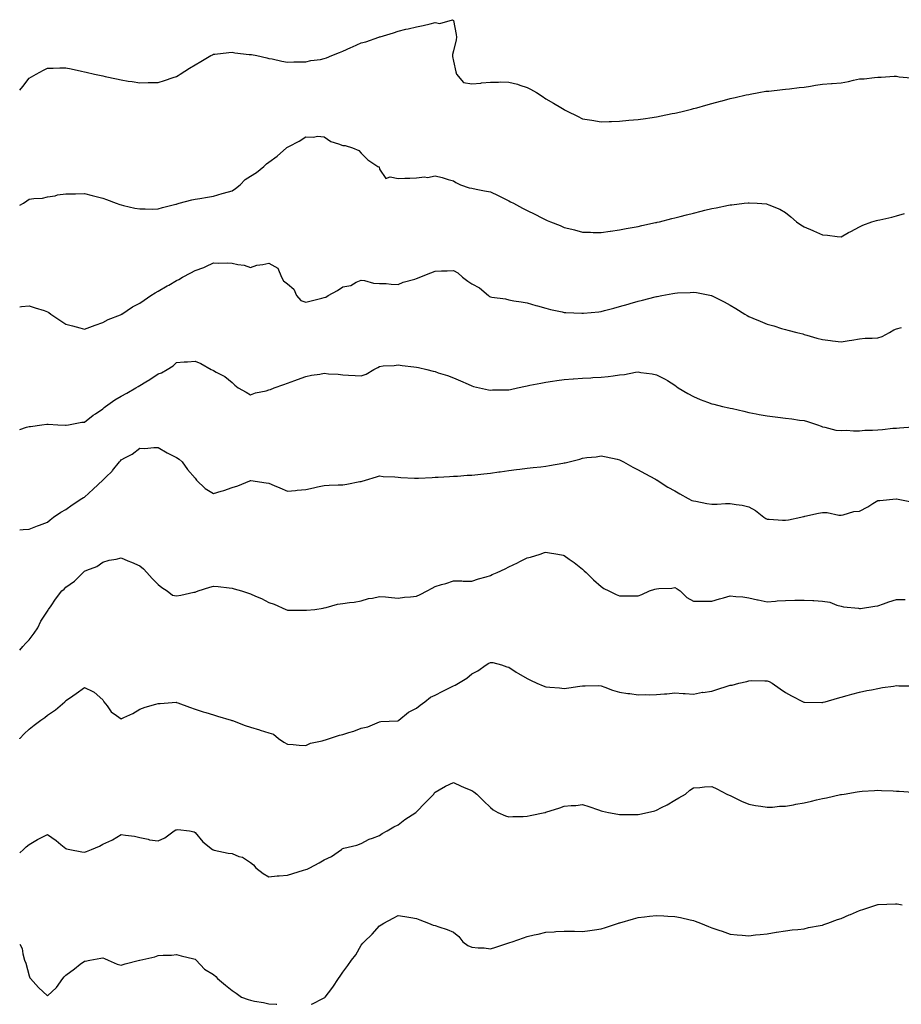
# Model space of a CAD drawing. Units: inches. Extents: x 968483 to 971123, y 7268858 to 7271498.
# Drawn here: x 968483 to 968961, y 7268858 to 7269391 of the extents above; entities that cross this region are included whole.
import ezdxf

# ---------------------------------------------------------------- set-up
doc = ezdxf.new("R2010")
doc.units = ezdxf.units.IN
doc.header["$MEASUREMENT"] = 0
doc.layers.add('Contour_96847268', color=7, linetype='Continuous', true_color=0x4f20bc)

msp = doc.modelspace()

# ---------------------------------------------------------------- linework, layer by layer
at = {"layer": 'Contour_96847268'}
for points in [[(968483, 7269353.22, 3191), (968484.69, 7269355.28, 3191), (968488.05, 7269359.73, 3191), (968489.49, 7269360.48, 3191), (968491.95, 7269361.92, 3191), (968495.98, 7269363.99, 3191), (968498.05, 7269365.04, 3191), (968501.2, 7269365.07, 3191), (968504.7, 7269365.27, 3191), (968508.05, 7269365.31, 3191), (968510.83, 7269364.7, 3191), (968516.51, 7269363.46, 3191), (968518.05, 7269363.13, 3191), (968519.05, 7269362.92, 3191), (968523.58, 7269361.92, 3191), (968527.23, 7269361.1, 3191), (968528.05, 7269360.91, 3191), (968529.34, 7269360.63, 3191), (968535.43, 7269359.3, 3191), (968538.05, 7269358.74, 3191), (968541.83, 7269358.14, 3191), (968544.03, 7269357.9, 3191), (968548.05, 7269357.2, 3191), (968552.7, 7269357.27, 3191), (968553.44, 7269357.31, 3191), (968558.05, 7269357.39, 3191), (968561.48, 7269358.49, 3191), (968566.19, 7269360.06, 3191), (968568.05, 7269360.67, 3191), (968568.82, 7269361.15, 3191), (968570.02, 7269361.92, 3191), (968574.93, 7269365.04, 3191), (968578.05, 7269366.84, 3191), (968581.16, 7269368.81, 3191), (968586.62, 7269371.92, 3191), (968587.55, 7269372.42, 3191), (968588.05, 7269372.62, 3191), (968588.81, 7269372.68, 3191), (968596.36, 7269373.61, 3191), (968598.05, 7269373.74, 3191), (968599.64, 7269373.51, 3191), (968607.36, 7269372.61, 3191), (968608.05, 7269372.53, 3191), (968608.57, 7269372.44, 3191), (968611.5, 7269371.92, 3191), (968616.85, 7269370.72, 3191), (968618.05, 7269370.43, 3191), (968619.87, 7269370.1, 3191), (968625.06, 7269368.93, 3191), (968628.05, 7269368.45, 3191), (968631.46, 7269368.51, 3191), (968634.62, 7269368.49, 3191), (968638.05, 7269368.55, 3191), (968640.68, 7269369.29, 3191), (968646.03, 7269369.9, 3191), (968648.05, 7269370.33, 3191), (968649.18, 7269370.79, 3191), (968652.16, 7269371.92, 3191), (968656.28, 7269373.69, 3191), (968658.05, 7269374.35, 3191), (968662.45, 7269376.32, 3191), (968663.27, 7269376.7, 3191), (968668.05, 7269378.76, 3191), (968670.54, 7269379.43, 3191), (968677.56, 7269381.92, 3191), (968677.92, 7269382.05, 3191), (968678.05, 7269382.11, 3191), (968678.31, 7269382.18, 3191), (968685.63, 7269384.34, 3191), (968688.05, 7269385.17, 3191), (968692.3, 7269386.17, 3191), (968693.54, 7269386.43, 3191), (968698.05, 7269387.56, 3191), (968701.68, 7269388.29, 3191), (968705.34, 7269389.21, 3191), (968708.05, 7269389.81, 3191), (968710.63, 7269389.34, 3191), (968717.51, 7269391.38, 3191), (968718.05, 7269390.99, 3191), (968719.53, 7269383.4, 3191), (968719.71, 7269381.92, 3191), (968719.44, 7269380.53, 3191), (968718.05, 7269374.51, 3191), (968717.46, 7269372.51, 3191), (968717.55, 7269371.92, 3191), (968717.51, 7269371.38, 3191), (968718.05, 7269368.83, 3191), (968719.29, 7269363.16, 3191), (968719.71, 7269361.92, 3191), (968723.48, 7269357.35, 3191), (968728.05, 7269356.65, 3191), (968732.89, 7269357.08, 3191), (968733.24, 7269357.11, 3191), (968738.05, 7269357.55, 3191), (968742.42, 7269357.55, 3191), (968743.77, 7269357.64, 3191), (968748.05, 7269357.62, 3191), (968752.66, 7269356.53, 3191), (968754, 7269355.97, 3191), (968758.05, 7269354.68, 3191), (968759.8, 7269353.67, 3191), (968763.12, 7269351.92, 3191), (968766.03, 7269349.9, 3191), (968768.05, 7269348.53, 3191), (968772.3, 7269346.17, 3191), (968776.17, 7269343.8, 3191), (968778.05, 7269342.68, 3191), (968778.58, 7269342.45, 3191), (968779.59, 7269341.92, 3191), (968785.23, 7269339.1, 3191), (968788.05, 7269337.76, 3191), (968793.02, 7269336.89, 3191), (968793.09, 7269336.88, 3191), (968798.05, 7269336.08, 3191), (968802.33, 7269336.2, 3191), (968803.69, 7269336.28, 3191), (968808.05, 7269336.37, 3191), (968813, 7269336.87, 3191), (968813.09, 7269336.88, 3191), (968818.05, 7269337.35, 3191), (968822.03, 7269337.94, 3191), (968824.41, 7269338.28, 3191), (968828.05, 7269338.8, 3191), (968830.64, 7269339.33, 3191), (968836.63, 7269340.5, 3191), (968838.05, 7269340.78, 3191), (968838.96, 7269341.01, 3191), (968842.67, 7269341.92, 3191), (968846.99, 7269342.98, 3191), (968848.05, 7269343.24, 3191), (968849.85, 7269343.72, 3191), (968854.88, 7269345.09, 3191), (968858.05, 7269345.94, 3191), (968862.74, 7269347.23, 3191), (968863.59, 7269347.46, 3191), (968868.05, 7269348.67, 3191), (968870.71, 7269349.26, 3191), (968876.74, 7269350.61, 3191), (968878.05, 7269350.9, 3191), (968878.9, 7269351.07, 3191), (968883.58, 7269351.92, 3191), (968887.39, 7269352.58, 3191), (968888.05, 7269352.67, 3191), (968888.85, 7269352.72, 3191), (968896.33, 7269353.64, 3191), (968898.05, 7269353.74, 3191), (968900.06, 7269353.93, 3191), (968905.34, 7269354.63, 3191), (968908.05, 7269354.88, 3191), (968911.53, 7269355.4, 3191), (968914.14, 7269355.83, 3191), (968918.05, 7269356.38, 3191), (968922.92, 7269356.79, 3191), (968923.17, 7269356.8, 3191), (968928.05, 7269357.24, 3191), (968932.06, 7269357.91, 3191), (968934.77, 7269358.64, 3191), (968938.05, 7269359.29, 3191), (968940.55, 7269359.42, 3191), (968946.23, 7269360.1, 3191), (968948.05, 7269360.2, 3191), (968949.72, 7269360.25, 3191), (968956.87, 7269360.74, 3191), (968958.05, 7269360.77, 3191), (968959.51, 7269360.46, 3191), (968966.08, 7269359.95, 3191)], [(968483, 7269290.99, 3190), (968484.98, 7269291.92, 3190), (968486.8, 7269293.17, 3190), (968488.05, 7269294.09, 3190), (968490.69, 7269294.56, 3190), (968495.34, 7269294.63, 3190), (968498.05, 7269295.34, 3190), (968502.14, 7269296.01, 3190), (968503.5, 7269296.47, 3190), (968508.05, 7269296.99, 3190), (968512.85, 7269297.12, 3190), (968513.23, 7269297.1, 3190), (968518.05, 7269297.18, 3190), (968522.26, 7269296.13, 3190), (968524.41, 7269295.56, 3190), (968528.05, 7269294.64, 3190), (968530.04, 7269293.91, 3190), (968535.34, 7269291.92, 3190), (968537.35, 7269291.22, 3190), (968538.05, 7269291, 3190), (968539.19, 7269290.78, 3190), (968545.47, 7269289.34, 3190), (968548.05, 7269288.85, 3190), (968551.02, 7269288.95, 3190), (968554.95, 7269288.82, 3190), (968558.05, 7269288.92, 3190), (968560.37, 7269289.6, 3190), (968567.53, 7269291.4, 3190), (968568.05, 7269291.54, 3190), (968568.32, 7269291.65, 3190), (968569.38, 7269291.92, 3190), (968576.2, 7269293.77, 3190), (968578.05, 7269294.13, 3190), (968580.66, 7269294.53, 3190), (968584.75, 7269295.22, 3190), (968588.05, 7269295.7, 3190), (968592.76, 7269297.21, 3190), (968593.49, 7269297.36, 3190), (968598.05, 7269298.59, 3190), (968600.02, 7269299.95, 3190), (968602.39, 7269301.92, 3190), (968605.21, 7269304.76, 3190), (968608.05, 7269306.57, 3190), (968611.32, 7269308.65, 3190), (968615.37, 7269311.92, 3190), (968616.71, 7269313.26, 3190), (968618.05, 7269314.19, 3190), (968622.5, 7269317.47, 3190), (968627.56, 7269321.92, 3190), (968627.82, 7269322.15, 3190), (968628.05, 7269322.3, 3190), (968628.89, 7269322.76, 3190), (968634.44, 7269325.53, 3190), (968638.05, 7269328, 3190), (968642.2, 7269327.77, 3190), (968644.44, 7269328.31, 3190), (968648.05, 7269327.88, 3190), (968651.52, 7269325.39, 3190), (968655.76, 7269324.21, 3190), (968658.05, 7269323.25, 3190), (968659.31, 7269323.18, 3190), (968663.32, 7269321.92, 3190), (968666.71, 7269320.58, 3190), (968668.05, 7269319.05, 3190), (968671.66, 7269315.53, 3190), (968677.14, 7269311.92, 3190), (968677.73, 7269311.6, 3190), (968678.05, 7269310.47, 3190), (968681.4, 7269305.27, 3190), (968683.7, 7269306.27, 3190), (968688.05, 7269305.44, 3190), (968691.72, 7269305.59, 3190), (968694.49, 7269305.48, 3190), (968698.05, 7269305.67, 3190), (968702.3, 7269306.17, 3190), (968704.04, 7269305.93, 3190), (968708.05, 7269306.75, 3190), (968711.94, 7269305.81, 3190), (968715.12, 7269304.85, 3190), (968718.05, 7269304.08, 3190), (968719.38, 7269303.25, 3190), (968721.92, 7269301.92, 3190), (968726.47, 7269300.34, 3190), (968728.05, 7269300.09, 3190), (968730.34, 7269299.63, 3190), (968734.89, 7269298.76, 3190), (968738.05, 7269298.1, 3190), (968742.28, 7269296.15, 3190), (968745.44, 7269294.53, 3190), (968748.05, 7269293.24, 3190), (968748.93, 7269292.8, 3190), (968750.56, 7269291.92, 3190), (968755.46, 7269289.33, 3190), (968758.05, 7269287.96, 3190), (968762.11, 7269285.98, 3190), (968765.99, 7269283.98, 3190), (968768.05, 7269282.94, 3190), (968768.81, 7269282.68, 3190), (968770.7, 7269281.92, 3190), (968775.95, 7269279.82, 3190), (968778.05, 7269278.83, 3190), (968782.15, 7269277.82, 3190), (968783.61, 7269277.48, 3190), (968788.05, 7269276.32, 3190), (968792.35, 7269276.22, 3190), (968793.79, 7269276.18, 3190), (968798.05, 7269276.06, 3190), (968802.89, 7269276.76, 3190), (968803.16, 7269276.81, 3190), (968808.05, 7269277.49, 3190), (968811.71, 7269278.26, 3190), (968814.92, 7269278.8, 3190), (968818.05, 7269279.41, 3190), (968820.07, 7269279.9, 3190), (968827.56, 7269281.43, 3190), (968828.05, 7269281.55, 3190), (968828.34, 7269281.63, 3190), (968829.63, 7269281.92, 3190), (968836.31, 7269283.66, 3190), (968838.05, 7269284.07, 3190), (968840.92, 7269284.79, 3190), (968844.29, 7269285.68, 3190), (968848.05, 7269286.62, 3190), (968852.31, 7269287.66, 3190), (968854.25, 7269288.12, 3190), (968858.05, 7269289.04, 3190), (968860.47, 7269289.5, 3190), (968867.02, 7269290.89, 3190), (968868.05, 7269291.09, 3190), (968868.83, 7269291.14, 3190), (968875.55, 7269291.92, 3190), (968877.78, 7269292.19, 3190), (968878.05, 7269292.23, 3190), (968878.36, 7269292.23, 3190), (968882.56, 7269291.92, 3190), (968887.68, 7269291.55, 3190), (968888.05, 7269291.48, 3190), (968888.86, 7269291.11, 3190), (968894.84, 7269288.71, 3190), (968898.05, 7269286.87, 3190), (968900.78, 7269284.65, 3190), (968903.86, 7269281.92, 3190), (968906.35, 7269280.22, 3190), (968908.05, 7269279.21, 3190), (968912.72, 7269277.25, 3190), (968913.19, 7269277.06, 3190), (968918.05, 7269274.92, 3190), (968920.73, 7269274.6, 3190), (968925.95, 7269274.02, 3190), (968928.05, 7269273.78, 3190), (968932.17, 7269276.04, 3190), (968933.3, 7269276.67, 3190), (968938.05, 7269279.22, 3190), (968939.89, 7269280.08, 3190), (968944.81, 7269281.92, 3190), (968947.35, 7269282.62, 3190), (968948.05, 7269282.76, 3190), (968949.14, 7269283.01, 3190), (968955.5, 7269284.47, 3190), (968958.05, 7269285.06, 3190), (968962.52, 7269286.39, 3190)], [(968483, 7269235.88, 3189), (968484, 7269235.97, 3189), (968488.05, 7269236.31, 3189), (968491.38, 7269235.25, 3189), (968496.21, 7269233.76, 3189), (968498.05, 7269233.18, 3189), (968498.86, 7269232.73, 3189), (968499.89, 7269231.92, 3189), (968504.78, 7269228.65, 3189), (968508.05, 7269226.43, 3189), (968511.59, 7269225.46, 3189), (968515.52, 7269224.45, 3189), (968518.05, 7269223.78, 3189), (968520.93, 7269224.8, 3189), (968523.98, 7269225.99, 3189), (968528.05, 7269227.3, 3189), (968531, 7269228.97, 3189), (968537.65, 7269231.52, 3189), (968538.05, 7269231.7, 3189), (968538.19, 7269231.78, 3189), (968538.4, 7269231.92, 3189), (968544.09, 7269235.88, 3189), (968548.05, 7269237.74, 3189), (968550.44, 7269239.53, 3189), (968554.07, 7269241.92, 3189), (968556.47, 7269243.5, 3189), (968558.05, 7269244.27, 3189), (968562.85, 7269247.12, 3189), (968563.75, 7269247.62, 3189), (968568.05, 7269250.08, 3189), (968569.24, 7269250.73, 3189), (968571.26, 7269251.92, 3189), (968575.71, 7269254.26, 3189), (968578.05, 7269255.46, 3189), (968582.78, 7269257.19, 3189), (968583.88, 7269257.75, 3189), (968588.05, 7269259.62, 3189), (968590.53, 7269259.44, 3189), (968595.79, 7269259.66, 3189), (968598.05, 7269259.46, 3189), (968601.27, 7269258.7, 3189), (968604.62, 7269258.49, 3189), (968608.05, 7269257.23, 3189), (968611.51, 7269258.46, 3189), (968614.84, 7269258.71, 3189), (968618.05, 7269259.46, 3189), (968622.91, 7269256.78, 3189), (968624.84, 7269251.92, 3189), (968625.97, 7269249.84, 3189), (968628.05, 7269248.35, 3189), (968631.5, 7269245.37, 3189), (968632.99, 7269241.92, 3189), (968635.34, 7269239.21, 3189), (968638.05, 7269238.32, 3189), (968640.96, 7269239.01, 3189), (968646.74, 7269240.61, 3189), (968648.05, 7269240.94, 3189), (968648.82, 7269241.15, 3189), (968650.24, 7269241.92, 3189), (968655.21, 7269244.76, 3189), (968658.05, 7269246.59, 3189), (968662.49, 7269247.48, 3189), (968665.29, 7269249.16, 3189), (968668.05, 7269250.27, 3189), (968669.79, 7269250.18, 3189), (968674.77, 7269248.64, 3189), (968678.05, 7269248.55, 3189), (968681.53, 7269248.44, 3189), (968684.25, 7269248.12, 3189), (968688.05, 7269248.02, 3189), (968690.73, 7269249.24, 3189), (968697.04, 7269250.91, 3189), (968698.05, 7269251.27, 3189), (968698.56, 7269251.41, 3189), (968699.84, 7269251.92, 3189), (968705.74, 7269254.23, 3189), (968708.05, 7269255.1, 3189), (968711.49, 7269255.36, 3189), (968714.72, 7269255.25, 3189), (968718.05, 7269255.54, 3189), (968720.34, 7269254.21, 3189), (968723.02, 7269251.92, 3189), (968725.89, 7269249.76, 3189), (968728.05, 7269248.38, 3189), (968732.18, 7269246.05, 3189), (968737, 7269241.92, 3189), (968737.63, 7269241.5, 3189), (968738.05, 7269241.27, 3189), (968738.89, 7269241.08, 3189), (968746.22, 7269240.09, 3189), (968748.05, 7269239.58, 3189), (968750.83, 7269239.14, 3189), (968754.73, 7269238.6, 3189), (968758.05, 7269238.06, 3189), (968762.69, 7269236.56, 3189), (968763.6, 7269236.37, 3189), (968768.05, 7269235.16, 3189), (968770.57, 7269234.44, 3189), (968776.87, 7269233.1, 3189), (968778.05, 7269232.8, 3189), (968778.85, 7269232.72, 3189), (968787.54, 7269232.43, 3189), (968788.05, 7269232.39, 3189), (968788.57, 7269232.44, 3189), (968796.84, 7269233.13, 3189), (968798.05, 7269233.27, 3189), (968799.9, 7269233.77, 3189), (968804.86, 7269235.11, 3189), (968808.05, 7269235.99, 3189), (968812.63, 7269237.34, 3189), (968813.81, 7269237.68, 3189), (968818.05, 7269238.92, 3189), (968820.48, 7269239.49, 3189), (968827.37, 7269241.24, 3189), (968828.05, 7269241.4, 3189), (968828.51, 7269241.46, 3189), (968830.94, 7269241.92, 3189), (968836.95, 7269243.02, 3189), (968838.05, 7269243.26, 3189), (968839.51, 7269243.38, 3189), (968846.36, 7269243.61, 3189), (968848.05, 7269243.77, 3189), (968849.72, 7269243.59, 3189), (968857.83, 7269241.92, 3189), (968858.01, 7269241.88, 3189), (968858.17, 7269241.8, 3189), (968864.75, 7269238.62, 3189), (968868.05, 7269236.67, 3189), (968871.06, 7269234.93, 3189), (968875.85, 7269231.92, 3189), (968877.2, 7269231.07, 3189), (968878.05, 7269230.55, 3189), (968880.34, 7269229.63, 3189), (968884.17, 7269228.04, 3189), (968888.05, 7269226.52, 3189), (968891.65, 7269225.52, 3189), (968895.79, 7269224.18, 3189), (968898.05, 7269223.5, 3189), (968899.32, 7269223.19, 3189), (968904.19, 7269221.92, 3189), (968907.27, 7269221.14, 3189), (968908.05, 7269220.88, 3189), (968909.44, 7269220.53, 3189), (968914.91, 7269218.78, 3189), (968918.05, 7269218.13, 3189), (968922.36, 7269217.61, 3189), (968923.46, 7269217.33, 3189), (968928.05, 7269216.93, 3189), (968932.45, 7269217.52, 3189), (968933.95, 7269217.82, 3189), (968938.05, 7269218.44, 3189), (968941.07, 7269218.9, 3189), (968944.9, 7269218.77, 3189), (968948.05, 7269219.11, 3189), (968950.26, 7269219.71, 3189), (968954.38, 7269221.92, 3189), (968956.61, 7269223.36, 3189), (968958.05, 7269223.86, 3189), (968960.77, 7269224.64, 3189)], [(968483, 7269169.4, 3188), (968486.7, 7269170.57, 3188), (968488.05, 7269170.97, 3188), (968488.88, 7269171.09, 3188), (968495.06, 7269171.92, 3188), (968497.69, 7269172.28, 3188), (968498.05, 7269172.33, 3188), (968498.44, 7269172.31, 3188), (968503.7, 7269171.92, 3188), (968507.78, 7269171.65, 3188), (968508.05, 7269171.65, 3188), (968508.26, 7269171.71, 3188), (968509.39, 7269171.92, 3188), (968516.6, 7269173.37, 3188), (968518.05, 7269173.4, 3188), (968522.85, 7269177.12, 3188), (968524.03, 7269177.9, 3188), (968528.05, 7269180.66, 3188), (968528.72, 7269181.25, 3188), (968529.5, 7269181.92, 3188), (968534.54, 7269185.43, 3188), (968538.05, 7269187.45, 3188), (968540.98, 7269188.99, 3188), (968545.93, 7269191.92, 3188), (968547.21, 7269192.76, 3188), (968548.05, 7269193.17, 3188), (968551.3, 7269195.17, 3188), (968553.49, 7269196.48, 3188), (968558.05, 7269199.51, 3188), (968559.8, 7269200.17, 3188), (968562.98, 7269201.92, 3188), (968566.08, 7269203.89, 3188), (968568.05, 7269205.63, 3188), (968572.11, 7269205.98, 3188), (968574.01, 7269205.96, 3188), (968578.05, 7269206.39, 3188), (968581.21, 7269205.08, 3188), (968586.77, 7269201.92, 3188), (968587.63, 7269201.5, 3188), (968588.05, 7269201.31, 3188), (968589.49, 7269200.48, 3188), (968594.24, 7269198.11, 3188), (968598.05, 7269194.79, 3188), (968599.61, 7269193.48, 3188), (968601.37, 7269191.92, 3188), (968605.65, 7269189.52, 3188), (968608.05, 7269188.2, 3188), (968610.74, 7269189.23, 3188), (968616.48, 7269190.35, 3188), (968618.05, 7269190.81, 3188), (968618.86, 7269191.11, 3188), (968620.98, 7269191.92, 3188), (968626.18, 7269193.79, 3188), (968628.05, 7269194.47, 3188), (968632.05, 7269195.92, 3188), (968633.52, 7269196.45, 3188), (968638.05, 7269198.1, 3188), (968641.18, 7269198.79, 3188), (968645.57, 7269199.44, 3188), (968648.05, 7269199.93, 3188), (968650.35, 7269199.62, 3188), (968655.55, 7269199.42, 3188), (968658.05, 7269199.01, 3188), (968661.17, 7269198.8, 3188), (968664.79, 7269198.66, 3188), (968668.05, 7269198.42, 3188), (968670.68, 7269199.29, 3188), (968674.81, 7269201.92, 3188), (968676.98, 7269202.99, 3188), (968678.05, 7269203.54, 3188), (968679.92, 7269203.79, 3188), (968685.87, 7269204.1, 3188), (968688.05, 7269204.45, 3188), (968690.26, 7269204.13, 3188), (968696.65, 7269203.32, 3188), (968698.05, 7269203.12, 3188), (968699.07, 7269202.94, 3188), (968703.58, 7269201.92, 3188), (968707.12, 7269200.99, 3188), (968708.05, 7269200.75, 3188), (968709.82, 7269200.15, 3188), (968714.73, 7269198.6, 3188), (968718.05, 7269197.44, 3188), (968721.9, 7269195.77, 3188), (968726.01, 7269193.96, 3188), (968728.05, 7269193.07, 3188), (968728.87, 7269192.74, 3188), (968732.1, 7269191.92, 3188), (968736.96, 7269190.83, 3188), (968738.05, 7269190.68, 3188), (968739.18, 7269190.79, 3188), (968746.97, 7269190.84, 3188), (968748.05, 7269190.92, 3188), (968748.87, 7269191.1, 3188), (968752.72, 7269191.92, 3188), (968757.07, 7269192.9, 3188), (968758.05, 7269193.04, 3188), (968759.45, 7269193.32, 3188), (968765.46, 7269194.51, 3188), (968768.05, 7269195.01, 3188), (968771.64, 7269195.51, 3188), (968774.06, 7269195.91, 3188), (968778.05, 7269196.43, 3188), (968782.97, 7269196.84, 3188), (968783.11, 7269196.86, 3188), (968788.05, 7269197.24, 3188), (968792.53, 7269197.44, 3188), (968793.6, 7269197.47, 3188), (968798.05, 7269197.67, 3188), (968801.81, 7269198.16, 3188), (968804.65, 7269198.52, 3188), (968808.05, 7269198.96, 3188), (968810.76, 7269199.21, 3188), (968816.61, 7269200.48, 3188), (968818.05, 7269200.65, 3188), (968819.63, 7269200.34, 3188), (968825.75, 7269199.62, 3188), (968828.05, 7269199.05, 3188), (968832.84, 7269196.71, 3188), (968834.09, 7269195.88, 3188), (968838.05, 7269193.38, 3188), (968838.84, 7269192.71, 3188), (968839.85, 7269191.92, 3188), (968845, 7269188.87, 3188), (968848.05, 7269187.19, 3188), (968851.72, 7269185.59, 3188), (968855.76, 7269184.21, 3188), (968858.05, 7269183.34, 3188), (968859.17, 7269183.04, 3188), (968863.91, 7269181.92, 3188), (968867.27, 7269181.14, 3188), (968868.05, 7269180.97, 3188), (968869.28, 7269180.69, 3188), (968875.36, 7269179.23, 3188), (968878.05, 7269178.63, 3188), (968882.04, 7269177.93, 3188), (968883.7, 7269177.57, 3188), (968888.05, 7269176.85, 3188), (968892.42, 7269176.3, 3188), (968893.89, 7269176.08, 3188), (968898.05, 7269175.55, 3188), (968901.31, 7269175.18, 3188), (968905.49, 7269174.48, 3188), (968908.05, 7269174.17, 3188), (968909.81, 7269173.68, 3188), (968915.26, 7269171.92, 3188), (968917.23, 7269171.1, 3188), (968918.05, 7269170.83, 3188), (968919.3, 7269170.67, 3188), (968925.23, 7269169.1, 3188), (968928.05, 7269168.84, 3188), (968931.03, 7269168.94, 3188), (968934.75, 7269168.62, 3188), (968938.05, 7269168.71, 3188), (968941.03, 7269168.94, 3188), (968945.17, 7269169.04, 3188), (968948.05, 7269169.25, 3188), (968950.59, 7269169.38, 3188), (968956.19, 7269170.06, 3188), (968958.05, 7269170.18, 3188), (968959.75, 7269170.22, 3188), (968966.93, 7269170.8, 3188)], [(968483, 7269115.08, 3187), (968484.83, 7269115.14, 3187), (968488.05, 7269115.38, 3187), (968492.72, 7269117.25, 3187), (968493.76, 7269117.63, 3187), (968498.05, 7269119.26, 3187), (968499.47, 7269120.5, 3187), (968501.37, 7269121.92, 3187), (968505.35, 7269124.62, 3187), (968508.05, 7269126.08, 3187), (968511.41, 7269128.56, 3187), (968516.68, 7269131.92, 3187), (968517.51, 7269132.46, 3187), (968518.05, 7269132.74, 3187), (968522.9, 7269137.07, 3187), (968528.03, 7269141.92, 3187), (968528.05, 7269141.94, 3187), (968529.72, 7269143.59, 3187), (968533.07, 7269146.9, 3187), (968533.22, 7269147.09, 3187), (968537.14, 7269151.92, 3187), (968537.57, 7269152.4, 3187), (968538.05, 7269152.9, 3187), (968540.36, 7269154.23, 3187), (968543.89, 7269156.08, 3187), (968548.05, 7269159.2, 3187), (968550.85, 7269159.12, 3187), (968555.77, 7269159.64, 3187), (968558.05, 7269159.57, 3187), (968562.95, 7269156.82, 3187), (968563.32, 7269156.65, 3187), (968568.05, 7269154.25, 3187), (968569.49, 7269153.36, 3187), (968570.98, 7269151.92, 3187), (968573.89, 7269147.76, 3187), (968578.05, 7269142.97, 3187), (968578.53, 7269142.4, 3187), (968578.81, 7269141.92, 3187), (968583.58, 7269137.45, 3187), (968588.05, 7269134.72, 3187), (968592.15, 7269136.02, 3187), (968593.55, 7269136.42, 3187), (968598.05, 7269137.96, 3187), (968601.15, 7269138.82, 3187), (968607.71, 7269141.58, 3187), (968608.05, 7269141.7, 3187), (968608.3, 7269141.67, 3187), (968616.55, 7269140.42, 3187), (968618.05, 7269140.23, 3187), (968620.94, 7269139.03, 3187), (968623.97, 7269137.84, 3187), (968628.05, 7269135.99, 3187), (968632.49, 7269136.36, 3187), (968633.43, 7269136.54, 3187), (968638.05, 7269136.83, 3187), (968642.22, 7269137.75, 3187), (968644.37, 7269138.24, 3187), (968648.05, 7269139.07, 3187), (968650.78, 7269139.19, 3187), (968655.51, 7269139.38, 3187), (968658.05, 7269139.48, 3187), (968660.19, 7269139.78, 3187), (968667.3, 7269141.17, 3187), (968668.05, 7269141.29, 3187), (968668.58, 7269141.39, 3187), (968670.32, 7269141.92, 3187), (968676.3, 7269143.67, 3187), (968678.05, 7269144.22, 3187), (968680.03, 7269143.9, 3187), (968686.22, 7269143.75, 3187), (968688.05, 7269143.51, 3187), (968689.53, 7269143.4, 3187), (968696.94, 7269143.03, 3187), (968698.05, 7269142.96, 3187), (968699.15, 7269143.02, 3187), (968706.56, 7269143.41, 3187), (968708.05, 7269143.49, 3187), (968709.71, 7269143.58, 3187), (968715.99, 7269143.98, 3187), (968718.05, 7269144.07, 3187), (968720.32, 7269144.19, 3187), (968725.39, 7269144.58, 3187), (968728.05, 7269144.72, 3187), (968731.17, 7269145.04, 3187), (968734.58, 7269145.39, 3187), (968738.05, 7269145.75, 3187), (968742.55, 7269146.42, 3187), (968743.43, 7269146.54, 3187), (968748.05, 7269147.26, 3187), (968752.24, 7269147.73, 3187), (968754.09, 7269147.96, 3187), (968758.05, 7269148.41, 3187), (968761.16, 7269148.81, 3187), (968765.34, 7269149.21, 3187), (968768.05, 7269149.53, 3187), (968770.11, 7269149.86, 3187), (968777.26, 7269151.13, 3187), (968778.05, 7269151.26, 3187), (968778.61, 7269151.36, 3187), (968780.7, 7269151.92, 3187), (968786.58, 7269153.39, 3187), (968788.05, 7269153.8, 3187), (968790.26, 7269154.13, 3187), (968795.39, 7269154.58, 3187), (968798.05, 7269155.05, 3187), (968800.75, 7269154.62, 3187), (968806.72, 7269153.25, 3187), (968808.05, 7269153.01, 3187), (968808.76, 7269152.63, 3187), (968810.19, 7269151.92, 3187), (968815.17, 7269149.04, 3187), (968818.05, 7269147.5, 3187), (968821.68, 7269145.55, 3187), (968827.58, 7269142.39, 3187), (968828.05, 7269142.13, 3187), (968828.19, 7269142.06, 3187), (968828.36, 7269141.92, 3187), (968834.23, 7269138.1, 3187), (968838.05, 7269136.14, 3187), (968840.65, 7269134.52, 3187), (968845.3, 7269131.92, 3187), (968847.13, 7269131, 3187), (968848.05, 7269130.75, 3187), (968849.41, 7269130.56, 3187), (968855.42, 7269129.29, 3187), (968858.05, 7269128.97, 3187), (968861.02, 7269128.95, 3187), (968865.51, 7269129.38, 3187), (968868.05, 7269129.34, 3187), (968871.28, 7269128.69, 3187), (968874.48, 7269128.35, 3187), (968878.05, 7269127.44, 3187), (968881.7, 7269125.57, 3187), (968886.26, 7269121.92, 3187), (968887.29, 7269121.16, 3187), (968888.05, 7269120.84, 3187), (968889.17, 7269120.8, 3187), (968896.4, 7269120.27, 3187), (968898.05, 7269120.21, 3187), (968899.56, 7269120.41, 3187), (968906.34, 7269121.92, 3187), (968907.72, 7269122.25, 3187), (968908.05, 7269122.29, 3187), (968908.51, 7269122.38, 3187), (968915.84, 7269124.13, 3187), (968918.05, 7269124.47, 3187), (968920.59, 7269124.46, 3187), (968926.93, 7269123.04, 3187), (968928.05, 7269123.04, 3187), (968929.3, 7269123.17, 3187), (968934.97, 7269125, 3187), (968938.05, 7269125.18, 3187), (968942.54, 7269127.43, 3187), (968945.37, 7269129.24, 3187), (968948.05, 7269130.87, 3187), (968949.01, 7269130.96, 3187), (968957.98, 7269131.85, 3187), (968958.05, 7269131.86, 3187), (968958.13, 7269131.84, 3187), (968966.29, 7269130.16, 3187)], [(968483, 7269049.82, 3186), (968484.79, 7269051.92, 3186), (968486.29, 7269053.68, 3186), (968488.05, 7269055.48, 3186), (968490.89, 7269059.08, 3186), (968492.75, 7269061.92, 3186), (968494.48, 7269065.49, 3186), (968498.05, 7269070.98, 3186), (968498.44, 7269071.53, 3186), (968498.65, 7269071.92, 3186), (968500, 7269073.87, 3186), (968502.45, 7269077.52, 3186), (968505.92, 7269081.92, 3186), (968507.06, 7269082.91, 3186), (968508.05, 7269084.01, 3186), (968512.69, 7269087.28, 3186), (968517.33, 7269091.92, 3186), (968517.72, 7269092.25, 3186), (968518.05, 7269092.59, 3186), (968519.32, 7269093.19, 3186), (968524.83, 7269095.14, 3186), (968528.05, 7269097.45, 3186), (968531.41, 7269098.56, 3186), (968535.24, 7269099.11, 3186), (968538.05, 7269099.81, 3186), (968541.66, 7269098.31, 3186), (968543.65, 7269097.52, 3186), (968548.05, 7269095.52, 3186), (968550.11, 7269093.98, 3186), (968551.89, 7269091.92, 3186), (968554.84, 7269088.71, 3186), (968558.05, 7269085.34, 3186), (968559.96, 7269083.83, 3186), (968562.93, 7269081.92, 3186), (968565.85, 7269079.72, 3186), (968568.05, 7269079.19, 3186), (968570.3, 7269079.67, 3186), (968577.32, 7269081.19, 3186), (968578.05, 7269081.34, 3186), (968578.48, 7269081.49, 3186), (968579.64, 7269081.92, 3186), (968585.97, 7269084, 3186), (968588.05, 7269084.56, 3186), (968590.47, 7269084.34, 3186), (968596.43, 7269083.54, 3186), (968598.05, 7269083.38, 3186), (968599.18, 7269083.05, 3186), (968603.22, 7269081.92, 3186), (968606.93, 7269080.8, 3186), (968608.05, 7269080.37, 3186), (968610.84, 7269079.13, 3186), (968614.01, 7269077.88, 3186), (968618.05, 7269075.74, 3186), (968620.87, 7269074.74, 3186), (968627.22, 7269071.92, 3186), (968627.79, 7269071.66, 3186), (968628.05, 7269071.56, 3186), (968628.42, 7269071.55, 3186), (968637.58, 7269071.45, 3186), (968638.05, 7269071.43, 3186), (968638.49, 7269071.48, 3186), (968642.87, 7269071.92, 3186), (968647.46, 7269072.51, 3186), (968648.05, 7269072.73, 3186), (968649.03, 7269072.9, 3186), (968655.28, 7269074.69, 3186), (968658.05, 7269075.05, 3186), (968661.71, 7269075.58, 3186), (968664.18, 7269075.79, 3186), (968668.05, 7269076.48, 3186), (968672.09, 7269077.88, 3186), (968674.15, 7269078.02, 3186), (968678.05, 7269078.93, 3186), (968681.29, 7269078.68, 3186), (968684.47, 7269078.34, 3186), (968688.05, 7269078.09, 3186), (968691.46, 7269078.51, 3186), (968694.83, 7269078.7, 3186), (968698.05, 7269079.05, 3186), (968700.03, 7269079.94, 3186), (968703.71, 7269081.92, 3186), (968706.58, 7269083.39, 3186), (968708.05, 7269084.38, 3186), (968711.55, 7269085.42, 3186), (968713.95, 7269086.02, 3186), (968718.05, 7269087.39, 3186), (968722.56, 7269087.41, 3186), (968723.36, 7269087.23, 3186), (968728.05, 7269087.24, 3186), (968731.56, 7269088.41, 3186), (968735.78, 7269089.65, 3186), (968738.05, 7269090.37, 3186), (968739.11, 7269090.86, 3186), (968741.67, 7269091.92, 3186), (968746.01, 7269093.96, 3186), (968748.05, 7269094.93, 3186), (968752.74, 7269097.23, 3186), (968754, 7269097.87, 3186), (968758.05, 7269099.89, 3186), (968759.75, 7269100.22, 3186), (968764.94, 7269101.92, 3186), (968767.29, 7269102.68, 3186), (968768.05, 7269102.88, 3186), (968768.93, 7269102.8, 3186), (968774.58, 7269101.92, 3186), (968777.49, 7269101.36, 3186), (968778.05, 7269101.19, 3186), (968780.74, 7269099.23, 3186), (968783.43, 7269097.3, 3186), (968788.05, 7269093.67, 3186), (968788.95, 7269092.82, 3186), (968790.01, 7269091.92, 3186), (968793.99, 7269087.86, 3186), (968798.05, 7269084.25, 3186), (968799.47, 7269083.34, 3186), (968802.3, 7269081.92, 3186), (968806.13, 7269080, 3186), (968808.05, 7269079.36, 3186), (968810.61, 7269079.36, 3186), (968815.48, 7269079.35, 3186), (968818.05, 7269079.35, 3186), (968820.03, 7269079.94, 3186), (968824.3, 7269081.92, 3186), (968827.11, 7269082.86, 3186), (968828.05, 7269083.05, 3186), (968829.33, 7269083.2, 3186), (968836.46, 7269083.51, 3186), (968838.05, 7269083.72, 3186), (968839.27, 7269083.14, 3186), (968840.87, 7269081.92, 3186), (968844.42, 7269078.29, 3186), (968848.05, 7269076.33, 3186), (968852.46, 7269076.33, 3186), (968853.53, 7269076.44, 3186), (968858.05, 7269076.45, 3186), (968862.24, 7269077.73, 3186), (968864.4, 7269078.27, 3186), (968868.05, 7269079.28, 3186), (968871.05, 7269078.92, 3186), (968874.81, 7269078.68, 3186), (968878.05, 7269078.24, 3186), (968882.84, 7269077.13, 3186), (968883.18, 7269077.05, 3186), (968888.05, 7269076.03, 3186), (968892.5, 7269076.37, 3186), (968893.4, 7269076.57, 3186), (968898.05, 7269076.82, 3186), (968903, 7269076.87, 3186), (968903.1, 7269076.87, 3186), (968908.05, 7269076.94, 3186), (968912.86, 7269076.73, 3186), (968913.27, 7269076.7, 3186), (968918.05, 7269076.47, 3186), (968922.01, 7269075.88, 3186), (968925.77, 7269074.2, 3186), (968928.05, 7269073.63, 3186), (968929.43, 7269073.3, 3186), (968937.46, 7269072.51, 3186), (968938.05, 7269072.4, 3186), (968938.59, 7269072.46, 3186), (968946.29, 7269073.68, 3186), (968948.05, 7269073.83, 3186), (968950.99, 7269074.86, 3186), (968953.88, 7269076.09, 3186), (968958.05, 7269077.24, 3186), (968962.74, 7269077.23, 3186)], [(968483, 7269001.89, 3185), (968483.02, 7269001.92, 3185), (968485.51, 7269004.46, 3185), (968488.05, 7269007.06, 3185), (968490.82, 7269009.15, 3185), (968494.54, 7269011.92, 3185), (968496.62, 7269013.35, 3185), (968498.05, 7269014.63, 3185), (968502.47, 7269017.5, 3185), (968507.42, 7269021.92, 3185), (968507.76, 7269022.21, 3185), (968508.05, 7269022.53, 3185), (968509.93, 7269023.8, 3185), (968513.67, 7269026.3, 3185), (968518.05, 7269029.56, 3185), (968522.6, 7269027.37, 3185), (968523.27, 7269027.14, 3185), (968528.05, 7269022.96, 3185), (968528.42, 7269022.29, 3185), (968528.61, 7269021.92, 3185), (968530.34, 7269019.63, 3185), (968532.51, 7269016.38, 3185), (968535.48, 7269014.49, 3185), (968538.05, 7269012.6, 3185), (968539.46, 7269013.33, 3185), (968544.36, 7269015.61, 3185), (968548.05, 7269017.93, 3185), (968551.06, 7269018.91, 3185), (968556.72, 7269020.59, 3185), (968558.05, 7269021, 3185), (968559.04, 7269020.93, 3185), (968567.73, 7269021.6, 3185), (968568.05, 7269021.57, 3185), (968568.61, 7269021.36, 3185), (968575.04, 7269018.91, 3185), (968578.05, 7269017.88, 3185), (968582.51, 7269016.38, 3185), (968583.95, 7269016.02, 3185), (968588.05, 7269014.8, 3185), (968590.18, 7269014.05, 3185), (968597.6, 7269011.92, 3185), (968597.95, 7269011.82, 3185), (968598.05, 7269011.8, 3185), (968598.24, 7269011.73, 3185), (968605.25, 7269009.12, 3185), (968608.05, 7269008.18, 3185), (968612.9, 7269006.77, 3185), (968613.38, 7269006.59, 3185), (968618.05, 7269005.02, 3185), (968620.45, 7269004.32, 3185), (968623.31, 7269001.92, 3185), (968626.09, 7268999.96, 3185), (968628.05, 7268998.93, 3185), (968631.21, 7268998.76, 3185), (968634.5, 7268998.37, 3185), (968638.05, 7268998.19, 3185), (968640.56, 7268999.41, 3185), (968646.83, 7269000.7, 3185), (968648.05, 7269001.11, 3185), (968648.73, 7269001.24, 3185), (968650.96, 7269001.92, 3185), (968656.23, 7269003.74, 3185), (968658.05, 7269004.14, 3185), (968661.33, 7269005.2, 3185), (968664.09, 7269005.88, 3185), (968668.05, 7269007.51, 3185), (968671.69, 7269008.28, 3185), (968676.62, 7269010.49, 3185), (968678.05, 7269010.95, 3185), (968678.68, 7269011.29, 3185), (968687.64, 7269011.51, 3185), (968688.05, 7269011.62, 3185), (968688.2, 7269011.77, 3185), (968688.4, 7269011.92, 3185), (968693.73, 7269016.24, 3185), (968698.05, 7269018.4, 3185), (968699.92, 7269020.05, 3185), (968702.52, 7269021.92, 3185), (968705.6, 7269024.37, 3185), (968708.05, 7269025.44, 3185), (968712.37, 7269027.6, 3185), (968715.2, 7269029.07, 3185), (968718.05, 7269030.52, 3185), (968719.03, 7269030.94, 3185), (968720.73, 7269031.92, 3185), (968725.25, 7269034.72, 3185), (968728.05, 7269036.98, 3185), (968731.32, 7269038.65, 3185), (968735.73, 7269041.92, 3185), (968737.19, 7269042.78, 3185), (968738.05, 7269043.23, 3185), (968739.37, 7269043.24, 3185), (968744.02, 7269041.92, 3185), (968747.02, 7269040.89, 3185), (968748.05, 7269040.56, 3185), (968752.01, 7269037.96, 3185), (968753.25, 7269037.12, 3185), (968758.05, 7269034.43, 3185), (968759.73, 7269033.6, 3185), (968763.26, 7269031.92, 3185), (968766.65, 7269030.52, 3185), (968768.05, 7269030.03, 3185), (968770.18, 7269029.79, 3185), (968775.51, 7269029.38, 3185), (968778.05, 7269029.06, 3185), (968780.6, 7269029.37, 3185), (968786.49, 7269030.36, 3185), (968788.05, 7269030.55, 3185), (968789.44, 7269030.53, 3185), (968796.76, 7269030.63, 3185), (968798.05, 7269030.6, 3185), (968800.09, 7269029.88, 3185), (968804.24, 7269028.11, 3185), (968808.05, 7269027.03, 3185), (968812.52, 7269026.39, 3185), (968813.67, 7269026.3, 3185), (968818.05, 7269025.73, 3185), (968822, 7269025.87, 3185), (968824.37, 7269025.6, 3185), (968828.05, 7269025.79, 3185), (968832.35, 7269026.22, 3185), (968833.74, 7269026.23, 3185), (968838.05, 7269026.73, 3185), (968842.44, 7269026.31, 3185), (968843.61, 7269026.36, 3185), (968848.05, 7269026.04, 3185), (968852.96, 7269027.01, 3185), (968853.13, 7269027, 3185), (968858.05, 7269027.67, 3185), (968861.25, 7269028.72, 3185), (968866.44, 7269030.31, 3185), (968868.05, 7269030.82, 3185), (968869.01, 7269030.96, 3185), (968872.63, 7269031.92, 3185), (968877.01, 7269032.96, 3185), (968878.05, 7269033.29, 3185), (968879.53, 7269033.4, 3185), (968886.79, 7269033.18, 3185), (968888.05, 7269033.31, 3185), (968889.09, 7269032.96, 3185), (968890.73, 7269031.92, 3185), (968895.1, 7269028.97, 3185), (968898.05, 7269026.99, 3185), (968901.24, 7269025.11, 3185), (968907.52, 7269021.92, 3185), (968907.87, 7269021.74, 3185), (968908.05, 7269021.68, 3185), (968908.29, 7269021.68, 3185), (968917.61, 7269021.48, 3185), (968918.05, 7269021.49, 3185), (968918.38, 7269021.59, 3185), (968919.47, 7269021.92, 3185), (968926.13, 7269023.84, 3185), (968928.05, 7269024.37, 3185), (968931.43, 7269025.3, 3185), (968933.89, 7269026.08, 3185), (968938.05, 7269027.1, 3185), (968942, 7269027.97, 3185), (968944.56, 7269028.43, 3185), (968948.05, 7269029.16, 3185), (968950.44, 7269029.53, 3185), (968956.53, 7269030.4, 3185), (968958.05, 7269030.63, 3185), (968959.37, 7269030.6, 3185), (968966.73, 7269030.6, 3185)], [(968483, 7268940.06, 3184), (968485.06, 7268941.92, 3184), (968486.59, 7268943.38, 3184), (968488.05, 7268944.64, 3184), (968492.67, 7268947.3, 3184), (968494.13, 7268948, 3184), (968498.05, 7268949.99, 3184), (968502.84, 7268946.71, 3184), (968505.35, 7268944.62, 3184), (968508.05, 7268942.4, 3184), (968508.42, 7268942.29, 3184), (968510.15, 7268941.92, 3184), (968516.64, 7268940.51, 3184), (968518.05, 7268940.5, 3184), (968519.13, 7268940.84, 3184), (968521.99, 7268941.92, 3184), (968526.23, 7268943.74, 3184), (968528.05, 7268944.7, 3184), (968533.02, 7268946.95, 3184), (968533.22, 7268947.09, 3184), (968538.05, 7268950.05, 3184), (968540.35, 7268949.62, 3184), (968545.13, 7268949, 3184), (968548.05, 7268948.37, 3184), (968552.56, 7268947.41, 3184), (968553.27, 7268947.14, 3184), (968558.05, 7268946.47, 3184), (968561.73, 7268948.24, 3184), (968566.69, 7268951.92, 3184), (968567.52, 7268952.45, 3184), (968568.05, 7268952.6, 3184), (968568.77, 7268952.64, 3184), (968575.05, 7268951.92, 3184), (968577.52, 7268951.39, 3184), (968578.05, 7268951.11, 3184), (968582.16, 7268946.03, 3184), (968587.52, 7268941.92, 3184), (968587.84, 7268941.71, 3184), (968588.05, 7268941.64, 3184), (968588.38, 7268941.59, 3184), (968595.99, 7268939.86, 3184), (968598.05, 7268939.65, 3184), (968601.82, 7268938.15, 3184), (968603.8, 7268937.67, 3184), (968608.05, 7268934.78, 3184), (968609.71, 7268933.58, 3184), (968610.96, 7268931.92, 3184), (968614.94, 7268928.81, 3184), (968618.05, 7268927.07, 3184), (968622.44, 7268927.53, 3184), (968623.67, 7268927.55, 3184), (968628.05, 7268927.92, 3184), (968631.06, 7268928.91, 3184), (968636.76, 7268930.63, 3184), (968638.05, 7268931.04, 3184), (968638.73, 7268931.24, 3184), (968640.21, 7268931.92, 3184), (968645.32, 7268934.65, 3184), (968648.05, 7268936.29, 3184), (968651.95, 7268938.02, 3184), (968657.29, 7268941.92, 3184), (968657.81, 7268942.16, 3184), (968658.05, 7268942.32, 3184), (968658.64, 7268942.51, 3184), (968665.77, 7268944.2, 3184), (968668.05, 7268945.05, 3184), (968672.43, 7268947.54, 3184), (968674.1, 7268947.97, 3184), (968678.05, 7268949.49, 3184), (968679.47, 7268950.5, 3184), (968682.14, 7268951.92, 3184), (968685.79, 7268954.18, 3184), (968688.05, 7268955.26, 3184), (968691.78, 7268958.19, 3184), (968697.67, 7268961.92, 3184), (968697.87, 7268962.1, 3184), (968698.05, 7268962.26, 3184), (968702.74, 7268967.23, 3184), (968707.42, 7268971.92, 3184), (968707.66, 7268972.31, 3184), (968708.05, 7268972.93, 3184), (968710.26, 7268974.13, 3184), (968713.76, 7268976.21, 3184), (968718.05, 7268978.13, 3184), (968722.31, 7268976.18, 3184), (968724.82, 7268975.15, 3184), (968728.05, 7268973.79, 3184), (968729.15, 7268973.02, 3184), (968730.7, 7268971.92, 3184), (968734.41, 7268968.28, 3184), (968738.05, 7268964.54, 3184), (968739.48, 7268963.35, 3184), (968742.11, 7268961.92, 3184), (968746.16, 7268960.03, 3184), (968748.05, 7268959.47, 3184), (968750.28, 7268959.69, 3184), (968755.87, 7268959.74, 3184), (968758.05, 7268959.93, 3184), (968759.66, 7268960.31, 3184), (968767.61, 7268961.92, 3184), (968767.98, 7268961.99, 3184), (968768.05, 7268962, 3184), (968768.17, 7268962.04, 3184), (968775.61, 7268964.36, 3184), (968778.05, 7268965.25, 3184), (968781.84, 7268965.71, 3184), (968784.35, 7268965.62, 3184), (968788.05, 7268966.26, 3184), (968791.37, 7268965.24, 3184), (968796.63, 7268963.34, 3184), (968798.05, 7268962.87, 3184), (968798.75, 7268962.62, 3184), (968802.05, 7268961.92, 3184), (968807.1, 7268960.97, 3184), (968808.05, 7268960.87, 3184), (968809.09, 7268960.88, 3184), (968816.87, 7268960.74, 3184), (968818.05, 7268960.77, 3184), (968818.99, 7268960.98, 3184), (968823.23, 7268961.92, 3184), (968827.09, 7268962.88, 3184), (968828.05, 7268963.21, 3184), (968830.7, 7268964.57, 3184), (968833.89, 7268966.08, 3184), (968838.05, 7268968.55, 3184), (968840.15, 7268969.82, 3184), (968843.7, 7268971.92, 3184), (968846.04, 7268973.93, 3184), (968848.05, 7268975.29, 3184), (968851.57, 7268975.44, 3184), (968854.16, 7268975.81, 3184), (968858.05, 7268975.91, 3184), (968860.78, 7268974.65, 3184), (968866.26, 7268971.92, 3184), (968867.44, 7268971.31, 3184), (968868.05, 7268971.04, 3184), (968869.72, 7268970.25, 3184), (968874.15, 7268968.02, 3184), (968878.05, 7268966.42, 3184), (968881.76, 7268965.63, 3184), (968884.64, 7268965.33, 3184), (968888.05, 7268964.72, 3184), (968890.99, 7268964.86, 3184), (968894.72, 7268965.25, 3184), (968898.05, 7268965.39, 3184), (968902.27, 7268966.14, 3184), (968903.59, 7268966.38, 3184), (968908.05, 7268967.16, 3184), (968911.98, 7268967.99, 3184), (968914.81, 7268968.68, 3184), (968918.05, 7268969.4, 3184), (968920.17, 7268969.8, 3184), (968927.7, 7268971.57, 3184), (968928.05, 7268971.65, 3184), (968928.29, 7268971.68, 3184), (968929.69, 7268971.92, 3184), (968936.88, 7268973.09, 3184), (968938.05, 7268973.33, 3184), (968939.58, 7268973.45, 3184), (968946.15, 7268973.82, 3184), (968948.05, 7268974, 3184), (968950.04, 7268973.91, 3184), (968956.38, 7268973.59, 3184), (968958.05, 7268973.51, 3184), (968959.51, 7268973.38, 3184), (968966.98, 7268972.99, 3184)], [(968640.88, 7268858, 3183), (968641.66, 7268858.31, 3183), (968647.2, 7268861.07, 3183), (968648.05, 7268861.46, 3183), (968648.28, 7268861.69, 3183), (968648.54, 7268861.92, 3183), (968650.34, 7268864.21, 3183), (968652.77, 7268867.2, 3183), (968655.71, 7268871.92, 3183), (968656.67, 7268873.3, 3183), (968658.05, 7268875.47, 3183), (968660.87, 7268879.1, 3183), (968662.87, 7268881.92, 3183), (968665.13, 7268884.84, 3183), (968668.05, 7268890.1, 3183), (968668.9, 7268891.07, 3183), (968669.68, 7268891.92, 3183), (968673.98, 7268895.99, 3183), (968678.05, 7268900.55, 3183), (968678.85, 7268901.12, 3183), (968680.23, 7268901.92, 3183), (968685.3, 7268904.67, 3183), (968688.05, 7268906.1, 3183), (968691.63, 7268905.5, 3183), (968694.96, 7268905.01, 3183), (968698.05, 7268904.5, 3183), (968699.82, 7268903.69, 3183), (968704.52, 7268901.92, 3183), (968707.07, 7268900.94, 3183), (968708.05, 7268900.63, 3183), (968710.07, 7268899.9, 3183), (968714.65, 7268898.52, 3183), (968718.05, 7268897.06, 3183), (968720.87, 7268894.74, 3183), (968723.1, 7268891.92, 3183), (968725.91, 7268889.78, 3183), (968728.05, 7268889.04, 3183), (968731.35, 7268888.62, 3183), (968734.72, 7268888.59, 3183), (968738.05, 7268888.04, 3183), (968740.97, 7268889, 3183), (968747.05, 7268890.92, 3183), (968748.05, 7268891.25, 3183), (968748.56, 7268891.41, 3183), (968749.92, 7268891.92, 3183), (968755.93, 7268894.04, 3183), (968758.05, 7268894.81, 3183), (968761.75, 7268895.62, 3183), (968763.93, 7268896.04, 3183), (968768.05, 7268897.02, 3183), (968772.69, 7268897.28, 3183), (968773.51, 7268897.38, 3183), (968778.05, 7268897.65, 3183), (968782.43, 7268897.54, 3183), (968783.69, 7268897.56, 3183), (968788.05, 7268897.43, 3183), (968792.01, 7268897.96, 3183), (968794.5, 7268898.37, 3183), (968798.05, 7268898.88, 3183), (968800.36, 7268899.61, 3183), (968807.54, 7268901.92, 3183), (968807.92, 7268902.05, 3183), (968808.05, 7268902.09, 3183), (968808.28, 7268902.15, 3183), (968815.61, 7268904.36, 3183), (968818.05, 7268905.01, 3183), (968821.54, 7268905.41, 3183), (968824.24, 7268905.73, 3183), (968828.05, 7268906.17, 3183), (968832.04, 7268905.91, 3183), (968834.23, 7268905.74, 3183), (968838.05, 7268905.51, 3183), (968841.08, 7268904.95, 3183), (968846.23, 7268903.74, 3183), (968848.05, 7268903.37, 3183), (968849.1, 7268902.97, 3183), (968851.86, 7268901.92, 3183), (968856.32, 7268900.19, 3183), (968858.05, 7268899.46, 3183), (968861.77, 7268898.2, 3183), (968863.7, 7268897.57, 3183), (968868.05, 7268896.01, 3183), (968871.84, 7268895.71, 3183), (968874.51, 7268895.46, 3183), (968878.05, 7268895.16, 3183), (968881.69, 7268895.56, 3183), (968884.19, 7268895.78, 3183), (968888.05, 7268896.2, 3183), (968892.95, 7268897.02, 3183), (968893.18, 7268897.05, 3183), (968898.05, 7268897.82, 3183), (968901.61, 7268898.36, 3183), (968904.63, 7268898.5, 3183), (968908.05, 7268898.92, 3183), (968910.42, 7268899.55, 3183), (968916.76, 7268900.63, 3183), (968918.05, 7268900.92, 3183), (968918.8, 7268901.17, 3183), (968920.97, 7268901.92, 3183), (968926.11, 7268903.86, 3183), (968928.05, 7268904.47, 3183), (968932.52, 7268906.39, 3183), (968933.26, 7268906.71, 3183), (968938.05, 7268908.83, 3183), (968940.43, 7268909.54, 3183), (968947.45, 7268911.92, 3183), (968947.91, 7268912.06, 3183), (968948.05, 7268912.11, 3183), (968948.26, 7268912.13, 3183), (968957.61, 7268912.36, 3183), (968958.05, 7268912.4, 3183), (968958.49, 7268912.36, 3183), (968961.18, 7268911.92, 3183)], [(968483, 7268890.55, 3183), (968484.43, 7268888.3, 3183), (968484.62, 7268885.35, 3183), (968485.68, 7268881.92, 3183), (968486.37, 7268880.24, 3183), (968488.05, 7268873.46, 3183), (968488.55, 7268872.42, 3183), (968488.9, 7268871.92, 3183), (968493.26, 7268867.13, 3183), (968498.05, 7268862.55, 3183), (968502.89, 7268867.08, 3183), (968506.39, 7268871.92, 3183), (968507.15, 7268872.82, 3183), (968508.05, 7268873.73, 3183), (968512.71, 7268877.26, 3183), (968515.79, 7268879.66, 3183), (968518.05, 7268881.41, 3183), (968518.53, 7268881.44, 3183), (968520.97, 7268881.92, 3183), (968527.06, 7268882.91, 3183), (968528.05, 7268883.17, 3183), (968528.92, 7268882.79, 3183), (968531.03, 7268881.92, 3183), (968535.87, 7268879.74, 3183), (968538.05, 7268879.18, 3183), (968540.11, 7268879.86, 3183), (968547.99, 7268881.92, 3183), (968548.05, 7268881.93, 3183), (968548.07, 7268881.94, 3183), (968556.23, 7268883.74, 3183), (968558.05, 7268884.35, 3183), (968560.76, 7268884.63, 3183), (968565.34, 7268884.63, 3183), (968568.05, 7268884.98, 3183), (968570.46, 7268884.33, 3183), (968577.32, 7268882.65, 3183), (968578.05, 7268882.46, 3183), (968578.34, 7268882.21, 3183), (968578.71, 7268881.92, 3183), (968583.13, 7268877, 3183), (968588.05, 7268874.1, 3183), (968589.23, 7268873.1, 3183), (968590.21, 7268871.92, 3183), (968594.45, 7268868.32, 3183), (968598.05, 7268865.55, 3183), (968600.24, 7268864.11, 3183), (968603.21, 7268861.92, 3183), (968606.74, 7268860.61, 3183), (968608.05, 7268860.18, 3183), (968610.22, 7268859.75, 3183), (968615.08, 7268858.95, 3183), (968618.05, 7268858.31, 3183), (968621.95, 7268858.02, 3183), (968622.41, 7268858, 3183)]]:
    msp.add_polyline3d(points, dxfattribs=at)

doc.saveas('drawing.dxf')
